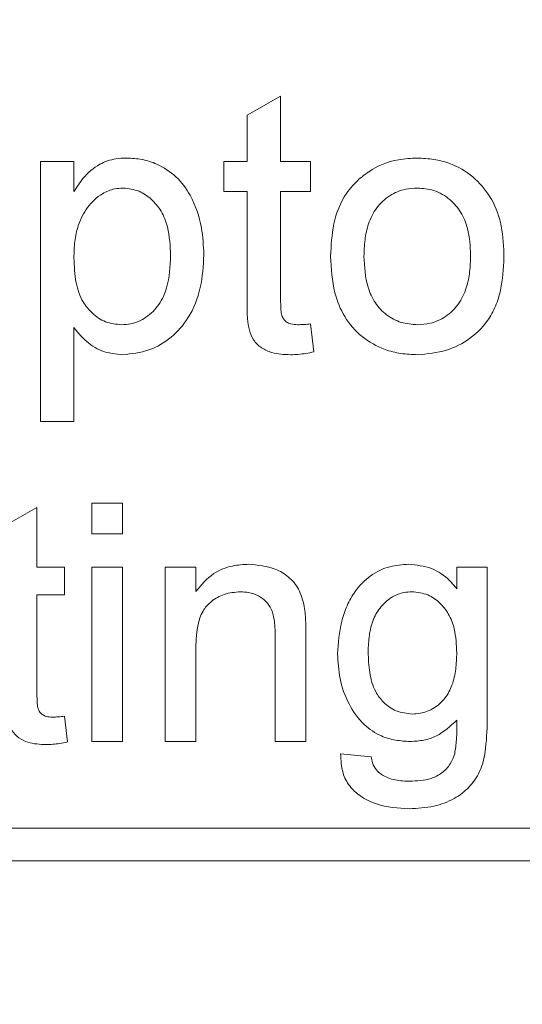
# Model space of a CAD drawing. Units: inches. Extents: x 0.3 to 10.6, y 0.4 to 8.2.
# Drawn here: x 8.4 to 8.5, y 7.1 to 7.3 of the extents above; entities that cross this region are included whole.
import ezdxf

# ---------------------------------------------------------------- set-up
doc = ezdxf.new("R2010")
doc.units = ezdxf.units.IN
doc.header["$MEASUREMENT"] = 0
doc.layers.add('SLD-0', color=179, linetype='Continuous')

msp = doc.modelspace()

# ---------------------------------------------------------------- linework, layer by layer
at = {"color": 7, "linetype": 'Continuous', "lineweight": 15}
for p, q in [((8.4226, 7.29085), (8.42865, 7.2943)), ((8.42865, 7.2943), (8.42865, 7.28245)), ((8.4226, 7.28245), (8.4226, 7.29085)), ((8.38504, 7.28245), (8.3911, 7.28245)), ((8.38504, 7.2352), (8.38504, 7.28245)), ((8.3911, 7.28245), (8.3911, 7.27697)), ((8.41836, 7.277), (8.41836, 7.28245)), ((8.41836, 7.28245), (8.4226, 7.28245)), ((8.42865, 7.28245), (8.43411, 7.28245)), ((8.43411, 7.28245), (8.43411, 7.277)), ((8.4226, 7.277), (8.41836, 7.277)), ((8.4226, 7.25762), (8.4226, 7.277)), ((8.43411, 7.277), (8.42865, 7.277)), ((8.42865, 7.277), (8.42865, 7.25741)), ((8.43411, 7.25292), (8.43471, 7.24784)), ((8.3911, 7.25226), (8.3911, 7.2352)), ((8.3911, 7.2352), (8.38504, 7.2352)), ((8.37884, 7.21641), (8.38439, 7.21957)), ((8.38439, 7.21957), (8.38439, 7.20871)), ((8.39438, 7.21481), (8.39438, 7.22036)), ((8.39438, 7.22036), (8.39993, 7.22036)), ((8.39993, 7.22036), (8.39993, 7.21481)), ((8.39993, 7.21481), (8.39438, 7.21481)), ((8.38439, 7.20871), (8.38938, 7.20871)), ((8.38938, 7.20871), (8.38938, 7.20371)), ((8.39438, 7.17706), (8.39438, 7.20871)), ((8.39438, 7.20871), (8.39993, 7.20871)), ((8.39993, 7.20871), (8.39993, 7.17706)), ((8.40771, 7.17706), (8.40771, 7.20871)), ((8.40771, 7.20871), (8.41326, 7.20871)), ((8.41326, 7.20871), (8.41326, 7.20429)), ((8.46066, 7.20482), (8.46066, 7.20871)), ((8.46066, 7.20871), (8.46621, 7.20871)), ((8.46621, 7.20871), (8.46621, 7.18173)), ((8.38938, 7.20371), (8.38439, 7.20371)), ((8.38439, 7.20371), (8.38439, 7.18575)), ((8.42769, 7.17706), (8.42769, 7.19595)), ((8.43325, 7.19642), (8.43325, 7.17706)), ((8.41326, 7.19403), (8.41326, 7.17706)), ((8.38938, 7.18164), (8.38994, 7.17698)), ((8.39993, 7.17706), (8.39438, 7.17706)), ((8.41326, 7.17706), (8.40771, 7.17706)), ((8.43325, 7.17706), (8.42769, 7.17706)), ((8.43956, 7.17484), (8.44511, 7.17428)), ((8.53404, 7.16131), (8.14034, 7.16131)), ((8.14034, 7.1554), (8.53404, 7.1554))]:
    msp.add_line(p, q, dxfattribs=at)
for radius in [0.66431, 0.66404, 0.60295, 0.60158, 0.6]:
    msp.add_circle((8.33719, 7.00777), radius, dxfattribs=at)
for points, knots in [([(8.3911, 7.27697), (8.39164, 7.2778), (8.39288, 7.27973), (8.39545, 7.28197), (8.39835, 7.28296), (8.40004, 7.28303), (8.4007, 7.28305)], [0, 0, 0, 0, 0.247649, 0.576949, 0.833981, 1, 1, 1, 1]), ([(8.4007, 7.28305), (8.40163, 7.283), (8.4035, 7.28288), (8.40665, 7.28191), (8.40982, 7.27979), (8.41278, 7.27581), (8.41443, 7.27083), (8.41463, 7.26709), (8.41472, 7.26544)], [0, 0, 0, 0, 0.111078, 0.221719, 0.388543, 0.555248, 0.803637, 1, 1, 1, 1]), ([(8.44294, 7.27926), (8.4437, 7.27985), (8.4458, 7.28149), (8.4495, 7.28285), (8.45235, 7.283), (8.45351, 7.28305)], [0, 0, 0, 0, 0.252685, 0.697178, 1, 1, 1, 1]), ([(8.45351, 7.28305), (8.4545, 7.283), (8.4565, 7.28289), (8.46002, 7.28202), (8.46372, 7.27984), (8.46696, 7.27609), (8.46895, 7.27119), (8.46914, 7.26759), (8.46924, 7.26567)], [0, 0, 0, 0, 0.1137151, 0.2270169, 0.4098409, 0.5921797, 0.7820455, 1, 1, 1, 1]), ([(8.43774, 7.26519), (8.43783, 7.26716), (8.43803, 7.27113), (8.43991, 7.27612), (8.44212, 7.27841), (8.44294, 7.27926)], [0, 0, 0, 0, 0.384111, 0.772647, 1, 1, 1, 1]), ([(8.3911, 7.2649), (8.39113, 7.2659), (8.39119, 7.26789), (8.39184, 7.27106), (8.39341, 7.2742), (8.39583, 7.27647), (8.3982, 7.2775), (8.39951, 7.27757), (8.40003, 7.2776)], [0, 0, 0, 0, 0.173598, 0.346444, 0.559491, 0.77327, 0.910458, 1, 1, 1, 1]), ([(8.40003, 7.2776), (8.40103, 7.27749), (8.40291, 7.27728), (8.40527, 7.27561), (8.40711, 7.27341), (8.40846, 7.26988), (8.40859, 7.26711), (8.40867, 7.26536)], [0, 0, 0, 0, 0.178418, 0.333832, 0.504655, 0.687353, 1, 1, 1, 1]), ([(8.4438, 7.26521), (8.44383, 7.2662), (8.44391, 7.26819), (8.44453, 7.27122), (8.44597, 7.27411), (8.44837, 7.27634), (8.45105, 7.27747), (8.45279, 7.27757), (8.45351, 7.2776)], [0, 0, 0, 0, 0.168728, 0.336649, 0.520606, 0.705274, 0.879337, 1, 1, 1, 1]), ([(8.45351, 7.2776), (8.4545, 7.27752), (8.45666, 7.27735), (8.45944, 7.27568), (8.46155, 7.27322), (8.46297, 7.26975), (8.4631, 7.26703), (8.46318, 7.26538)], [0, 0, 0, 0, 0.170263, 0.368149, 0.535845, 0.719615, 1, 1, 1, 1]), ([(8.41472, 7.26544), (8.4146, 7.26346), (8.41437, 7.25949), (8.4123, 7.25423), (8.40894, 7.2503), (8.40476, 7.24785), (8.40159, 7.2475), (8.39999, 7.24732)], [0, 0, 0, 0, 0.22781, 0.457176, 0.636243, 0.815544, 1, 1, 1, 1]), ([(8.46924, 7.26567), (8.46917, 7.26369), (8.46908, 7.2607), (8.46806, 7.25683), (8.46641, 7.25338), (8.46332, 7.25018), (8.45867, 7.24777), (8.4553, 7.24748), (8.45351, 7.24732)], [0, 0, 0, 0, 0.2166678, 0.3270271, 0.4370157, 0.6322466, 0.8038914, 1, 1, 1, 1]), ([(8.39978, 7.25277), (8.39877, 7.25287), (8.39681, 7.25307), (8.39442, 7.25475), (8.39245, 7.25713), (8.39127, 7.26065), (8.39116, 7.26339), (8.3911, 7.2649)], [0, 0, 0, 0, 0.179132, 0.349654, 0.506686, 0.729141, 1, 1, 1, 1]), ([(8.40867, 7.26536), (8.40858, 7.26336), (8.40844, 7.26026), (8.40671, 7.25635), (8.40438, 7.25404), (8.40189, 7.25288), (8.40032, 7.2528), (8.39978, 7.25277)], [0, 0, 0, 0, 0.34511, 0.536182, 0.728437, 0.905729, 1, 1, 1, 1]), ([(8.45351, 7.24732), (8.45251, 7.24737), (8.45051, 7.24747), (8.447, 7.24832), (8.44329, 7.25042), (8.44012, 7.25408), (8.43806, 7.25915), (8.43786, 7.26296), (8.43774, 7.26519)], [0, 0, 0, 0, 0.111391, 0.222312, 0.40006, 0.577884, 0.752433, 1, 1, 1, 1]), ([(8.45351, 7.25277), (8.45251, 7.25285), (8.45051, 7.253), (8.44782, 7.25447), (8.44571, 7.25669), (8.44404, 7.26034), (8.44389, 7.2633), (8.4438, 7.26521)], [0, 0, 0, 0, 0.167682, 0.335831, 0.503712, 0.679829, 1, 1, 1, 1]), ([(8.46318, 7.26538), (8.46314, 7.26439), (8.46307, 7.2624), (8.46248, 7.25936), (8.46111, 7.25643), (8.45876, 7.25416), (8.45606, 7.25293), (8.45428, 7.25282), (8.45351, 7.25277)], [0, 0, 0, 0, 0.166976, 0.333253, 0.516618, 0.700951, 0.871215, 1, 1, 1, 1]), ([(8.43044, 7.24732), (8.42929, 7.24736), (8.42745, 7.24744), (8.42514, 7.2485), (8.42365, 7.24992), (8.42247, 7.25304), (8.42254, 7.25565), (8.4226, 7.25762)], [0, 0, 0, 0, 0.223653, 0.357872, 0.492667, 0.615996, 1, 1, 1, 1]), ([(8.42865, 7.25741), (8.42866, 7.25675), (8.42867, 7.25575), (8.42881, 7.2545), (8.4292, 7.25375), (8.42975, 7.25321), (8.43062, 7.25281), (8.43131, 7.25279), (8.43173, 7.25277)], [0, 0, 0, 0, 0.303817, 0.459974, 0.572172, 0.683719, 0.809058, 1, 1, 1, 1]), ([(8.43173, 7.25277), (8.43193, 7.25277), (8.43233, 7.25278), (8.43312, 7.25283), (8.43371, 7.25288), (8.43411, 7.25292)], [0, 0, 0, 0, 0.250074, 0.500168, 1, 1, 1, 1]), ([(8.39999, 7.24732), (8.39869, 7.24745), (8.39616, 7.24771), (8.39313, 7.24975), (8.39173, 7.25148), (8.3911, 7.25226)], [0, 0, 0, 0, 0.365886, 0.714902, 1, 1, 1, 1]), ([(8.43471, 7.24784), (8.43423, 7.24774), (8.43328, 7.24755), (8.43186, 7.24736), (8.43092, 7.24733), (8.43044, 7.24732)], [0, 0, 0, 0, 0.342823, 0.670472, 1, 1, 1, 1]), ([(8.41326, 7.20429), (8.41426, 7.2055), (8.41605, 7.20764), (8.41968, 7.20908), (8.42189, 7.2092), (8.4229, 7.20926)], [0, 0, 0, 0, 0.411311, 0.732737, 1, 1, 1, 1]), ([(8.4229, 7.20926), (8.42453, 7.20909), (8.4271, 7.20883), (8.43021, 7.20707), (8.43215, 7.20469), (8.43268, 7.20269), (8.43296, 7.20161)], [0, 0, 0, 0, 0.351526, 0.554732, 0.760361, 1, 1, 1, 1]), ([(8.43901, 7.19298), (8.43914, 7.19496), (8.43934, 7.19796), (8.44066, 7.20174), (8.44225, 7.20467), (8.44482, 7.20729), (8.4483, 7.20902), (8.45078, 7.20918), (8.45194, 7.20926)], [0, 0, 0, 0, 0.255161, 0.384447, 0.513352, 0.681978, 0.851039, 1, 1, 1, 1]), ([(8.45194, 7.20926), (8.45335, 7.20912), (8.45607, 7.20884), (8.45896, 7.20685), (8.46023, 7.20533), (8.46066, 7.20482)], [0, 0, 0, 0, 0.413147, 0.801655, 1, 1, 1, 1]), ([(8.42135, 7.20426), (8.42035, 7.20418), (8.41847, 7.20402), (8.4162, 7.20272), (8.41447, 7.20094), (8.41341, 7.19796), (8.41332, 7.19554), (8.41326, 7.19403)], [0, 0, 0, 0, 0.200529, 0.3780963, 0.5129404, 0.6940984, 1, 1, 1, 1]), ([(8.42769, 7.19595), (8.42767, 7.19694), (8.42764, 7.19868), (8.42716, 7.20098), (8.42606, 7.20256), (8.42462, 7.20359), (8.423, 7.20419), (8.42187, 7.20424), (8.42135, 7.20426)], [0, 0, 0, 0, 0.2462824, 0.4353898, 0.5764056, 0.7173304, 0.8719906, 1, 1, 1, 1]), ([(8.44456, 7.19336), (8.4446, 7.19436), (8.44467, 7.19636), (8.44538, 7.19922), (8.44682, 7.20167), (8.44878, 7.20337), (8.45081, 7.20417), (8.45203, 7.20424), (8.45251, 7.20426)], [0, 0, 0, 0, 0.199551, 0.397733, 0.577045, 0.756422, 0.904528, 1, 1, 1, 1]), ([(8.45251, 7.20426), (8.4535, 7.20416), (8.45538, 7.20395), (8.45762, 7.20232), (8.45932, 7.20021), (8.46048, 7.19709), (8.46059, 7.19464), (8.46066, 7.19319)], [0, 0, 0, 0, 0.190731, 0.361991, 0.524717, 0.715939, 1, 1, 1, 1]), ([(8.43296, 7.20161), (8.43303, 7.20112), (8.43316, 7.20014), (8.43323, 7.19841), (8.43324, 7.19717), (8.43325, 7.19642)], [0, 0, 0, 0, 0.284433, 0.568493, 1, 1, 1, 1]), ([(8.4522, 7.17706), (8.45131, 7.17711), (8.44952, 7.17721), (8.44658, 7.17806), (8.44344, 7.18018), (8.44088, 7.18389), (8.43925, 7.18835), (8.43909, 7.19148), (8.43901, 7.19298)], [0, 0, 0, 0, 0.115922, 0.23125, 0.393272, 0.595796, 0.806182, 1, 1, 1, 1]), ([(8.45259, 7.18205), (8.45158, 7.18216), (8.44966, 7.18236), (8.44736, 7.18401), (8.44559, 7.18639), (8.44469, 7.18963), (8.4446, 7.19209), (8.44456, 7.19336)], [0, 0, 0, 0, 0.192113, 0.366908, 0.525273, 0.756034, 1, 1, 1, 1]), ([(8.46066, 7.19319), (8.46063, 7.19219), (8.46056, 7.19019), (8.45995, 7.18735), (8.45864, 7.18485), (8.45662, 7.18303), (8.45446, 7.18214), (8.45307, 7.18208), (8.45259, 7.18205)], [0, 0, 0, 0, 0.194105, 0.387139, 0.559506, 0.732127, 0.90663, 1, 1, 1, 1]), ([(8.38603, 7.1765), (8.38491, 7.17655), (8.38318, 7.17662), (8.38106, 7.17767), (8.37975, 7.17897), (8.37874, 7.1818), (8.37879, 7.18416), (8.37884, 7.18595)], [0, 0, 0, 0, 0.236799, 0.367184, 0.498063, 0.620567, 1, 1, 1, 1]), ([(8.38439, 7.18575), (8.38439, 7.18515), (8.3844, 7.18423), (8.38453, 7.18308), (8.38488, 7.18239), (8.38539, 7.1819), (8.38619, 7.18154), (8.38682, 7.18151), (8.38721, 7.1815)], [0, 0, 0, 0, 0.303817, 0.459974, 0.572172, 0.683719, 0.809058, 1, 1, 1, 1]), ([(8.38721, 7.1815), (8.38739, 7.1815), (8.38775, 7.18151), (8.38848, 7.18155), (8.38902, 7.1816), (8.38938, 7.18164)], [0, 0, 0, 0, 0.250074, 0.500168, 1, 1, 1, 1]), ([(8.46621, 7.18173), (8.46617, 7.17977), (8.4661, 7.17635), (8.46519, 7.17179), (8.46301, 7.16866), (8.46012, 7.16647), (8.45635, 7.16506), (8.45352, 7.16492), (8.452, 7.16484)], [0, 0, 0, 0, 0.2313505, 0.4021472, 0.5357617, 0.6687739, 0.8228592, 1, 1, 1, 1]), ([(8.46066, 7.18094), (8.45951, 7.17986), (8.45776, 7.17823), (8.45467, 7.1772), (8.45304, 7.17711), (8.4522, 7.17706)], [0, 0, 0, 0, 0.488294, 0.737525, 1, 1, 1, 1]), ([(8.46029, 7.17485), (8.46041, 7.17569), (8.46063, 7.17712), (8.46066, 7.17915), (8.46066, 7.18035), (8.46066, 7.18094)], [0, 0, 0, 0, 0.414133, 0.706892, 1, 1, 1, 1]), ([(8.38994, 7.17698), (8.38946, 7.17688), (8.38857, 7.17671), (8.38726, 7.17653), (8.38644, 7.17651), (8.38603, 7.1765)], [0, 0, 0, 0, 0.374005, 0.68616, 1, 1, 1, 1]), ([(8.452, 7.16484), (8.45, 7.16497), (8.44688, 7.16517), (8.44325, 7.16693), (8.44108, 7.16888), (8.43971, 7.17158), (8.43962, 7.17365), (8.43956, 7.17484)], [0, 0, 0, 0, 0.329599, 0.511826, 0.658511, 0.805553, 1, 1, 1, 1]), ([(8.44511, 7.17428), (8.44518, 7.17392), (8.44535, 7.17307), (8.44591, 7.17193), (8.44658, 7.17139), (8.44687, 7.17116)], [0, 0, 0, 0, 0.303318, 0.701707, 1, 1, 1, 1]), ([(8.45212, 7.16984), (8.45343, 7.1699), (8.4555, 7.16999), (8.45803, 7.17127), (8.45955, 7.17288), (8.46005, 7.17422), (8.46029, 7.17485)], [0, 0, 0, 0, 0.376409, 0.590172, 0.804492, 1, 1, 1, 1]), ([(8.44687, 7.17116), (8.4473, 7.17091), (8.44851, 7.17021), (8.45035, 7.1699), (8.45168, 7.16985), (8.45212, 7.16984)], [0, 0, 0, 0, 0.269839, 0.762649, 1, 1, 1, 1])]:
    msp.add_open_spline(points, degree=3, knots=knots, dxfattribs=at)
at = {"layer": 'SLD-0', "linetype": 'Continuous', "lineweight": 15}
for points, knots in [([(9.86293, 7.13277), (9.86287, 7.13298), (9.86067, 7.14085), (9.85524, 7.15606), (9.8466, 7.1783), (9.83547, 7.20287), (9.82159, 7.22956), (9.8044, 7.25819), (9.78549, 7.28597), (9.76499, 7.31287), (9.74318, 7.33873), (9.7182, 7.3657), (9.68985, 7.39347), (9.65786, 7.42183), (9.62452, 7.4488), (9.58775, 7.47606), (9.54755, 7.5033), (9.50387, 7.53028), (9.45954, 7.55534), (9.41474, 7.57862), (9.36959, 7.60025), (9.32378, 7.62049), (9.2774, 7.63941), (9.23052, 7.6571), (9.17534, 7.67634), (9.11167, 7.69642), (9.03934, 7.71657), (8.96641, 7.7344), (8.89013, 7.7506), (8.81016, 7.76501), (8.72655, 7.77742), (8.64141, 7.78745), (8.55519, 7.79502), (8.46709, 7.80016), (8.37801, 7.80271), (8.29762, 7.8026), (8.22686, 7.80075), (8.16573, 7.7979), (8.10448, 7.79377), (8.04314, 7.78833), (7.98173, 7.78156), (7.91915, 7.77328), (7.85543, 7.76338), (7.79066, 7.75171), (7.72292, 7.73772), (7.65236, 7.72103), (7.58662, 7.70325), (7.52883, 7.68584), (7.47885, 7.66944), (7.43343, 7.65324), (7.39251, 7.63755), (7.35012, 7.62026), (7.30242, 7.59924), (7.2498, 7.57378), (7.20251, 7.54858), (7.16037, 7.52414), (7.12313, 7.50084), (7.08672, 7.47614), (7.05278, 7.45105), (7.02133, 7.4258), (6.99232, 7.40053), (6.96428, 7.37387), (6.93739, 7.34576), (6.91187, 7.31611), (6.89041, 7.28808), (6.87263, 7.2621), (6.85808, 7.23857), (6.84461, 7.21415), (6.8323, 7.18886), (6.82156, 7.16264), (6.81457, 7.14392), (6.81182, 7.13379), (6.81155, 7.13277)], [0, 0, 0, 0, 0.000189, 0.00697, 0.013754, 0.020535, 0.029965, 0.039395, 0.048998, 0.058613, 0.068231, 0.077837, 0.08995, 0.102064, 0.114284, 0.126505, 0.141093, 0.155689, 0.17028, 0.184509, 0.198741, 0.212971, 0.227213, 0.241459, 0.255702, 0.277044, 0.298387, 0.319724, 0.341062, 0.364883, 0.389014, 0.413146, 0.437983, 0.462821, 0.488398, 0.513975, 0.53137, 0.548766, 0.56616, 0.583722, 0.601286, 0.618848, 0.637557, 0.656269, 0.674977, 0.696537, 0.718097, 0.73305, 0.748005, 0.762958, 0.77417, 0.785381, 0.801996, 0.818615, 0.835227, 0.84769, 0.860151, 0.872679, 0.885205, 0.896138, 0.907074, 0.918005, 0.929119, 0.94024, 0.951351, 0.959211, 0.967076, 0.974935, 0.982988, 0.991048, 0.9991, 1, 1, 1, 1]), ([(6.81895, 7.13277), (6.81994, 7.13605), (6.82367, 7.14849), (6.83176, 7.16957), (6.84329, 7.19583), (6.85651, 7.2216), (6.87123, 7.24685), (6.88738, 7.27153), (6.9048, 7.29552), (6.92339, 7.3188), (6.94308, 7.34136), (6.96723, 7.36688), (6.99633, 7.39483), (7.02977, 7.42377), (7.06345, 7.45037), (7.09979, 7.47676), (7.13999, 7.50344), (7.18411, 7.53011), (7.22842, 7.55464), (7.27272, 7.57723), (7.31688, 7.59801), (7.36401, 7.61852), (7.41412, 7.63858), (7.46722, 7.65803), (7.51515, 7.67407), (7.55766, 7.68725), (7.606, 7.70132), (7.66612, 7.71721), (7.736, 7.73339), (7.80406, 7.74713), (7.86867, 7.75844), (7.93203, 7.768), (7.99534, 7.77612), (8.06009, 7.78295), (8.12966, 7.78866), (8.20276, 7.79287), (8.28123, 7.79535), (8.35989, 7.79578), (8.43755, 7.79414), (8.51227, 7.79068), (8.5829, 7.78566), (8.65053, 7.77925), (8.71235, 7.77199), (8.77121, 7.76378), (8.82639, 7.75492), (8.88064, 7.74506), (8.93869, 7.73324), (9.00114, 7.71891), (9.06585, 7.70209), (9.1281, 7.684), (9.18787, 7.66474), (9.24259, 7.64524), (9.29233, 7.62589), (9.33719, 7.60706), (9.38401, 7.5858), (9.43256, 7.56178), (9.47865, 7.53673), (9.51994, 7.51229), (9.55665, 7.48881), (9.59254, 7.46394), (9.6247, 7.43969), (9.65321, 7.4164), (9.67827, 7.3944), (9.7026, 7.37134), (9.72606, 7.34716), (9.74852, 7.32183), (9.76965, 7.29553), (9.78932, 7.26825), (9.80739, 7.24002), (9.82374, 7.21075), (9.83682, 7.18345), (9.8469, 7.1584), (9.85272, 7.14248), (9.85521, 7.13381), (9.85552, 7.13277)], [0, 0, 0, 0, 0.002944, 0.011144, 0.019351, 0.027553, 0.035986, 0.044426, 0.052861, 0.061422, 0.069987, 0.07855, 0.091572, 0.104596, 0.116495, 0.128395, 0.143137, 0.157887, 0.172632, 0.186594, 0.20056, 0.214522, 0.230698, 0.246878, 0.263055, 0.274068, 0.285081, 0.306257, 0.327434, 0.346636, 0.365838, 0.38373, 0.401623, 0.420617, 0.439612, 0.461529, 0.483446, 0.506993, 0.529035, 0.550109, 0.571183, 0.589798, 0.608412, 0.624607, 0.640801, 0.656368, 0.671935, 0.691642, 0.71135, 0.729312, 0.747277, 0.765238, 0.779157, 0.793078, 0.806996, 0.823279, 0.839562, 0.852006, 0.864449, 0.87696, 0.88947, 0.899009, 0.90855, 0.918087, 0.927769, 0.937455, 0.947135, 0.956712, 0.966304, 0.975893, 0.985463, 0.992262, 0.999066, 1, 1, 1, 1]), ([(9.84882, 7.13277), (9.84803, 7.13548), (9.84436, 7.14802), (9.8358, 7.16974), (9.82327, 7.1978), (9.80887, 7.22499), (9.79297, 7.25134), (9.77799, 7.27341), (9.76166, 7.29549), (9.74394, 7.31756), (9.7219, 7.34245), (9.69877, 7.36633), (9.6746, 7.3893), (9.64949, 7.41138), (9.62295, 7.43306), (9.5951, 7.45424), (9.56267, 7.47722), (9.52604, 7.50121), (9.48505, 7.52585), (9.44309, 7.54907), (9.40028, 7.57096), (9.35668, 7.59154), (9.31609, 7.60926), (9.27874, 7.62451), (9.23614, 7.64092), (9.18303, 7.65982), (9.11911, 7.68027), (9.04996, 7.70002), (8.97698, 7.71837), (8.90714, 7.73356), (8.84388, 7.74555), (8.78736, 7.75499), (8.7222, 7.76448), (8.64835, 7.77336), (8.56986, 7.78051), (8.49532, 7.78535), (8.42725, 7.78816), (8.35568, 7.7895), (8.28062, 7.78911), (8.1989, 7.78649), (8.11648, 7.78156), (8.03329, 7.77418), (7.9502, 7.76436), (7.86922, 7.75235), (7.79055, 7.73829), (7.71753, 7.72294), (7.64827, 7.70621), (7.58441, 7.68882), (7.52419, 7.67053), (7.46759, 7.65155), (7.41291, 7.63145), (7.35881, 7.60963), (7.30528, 7.58595), (7.25255, 7.56029), (7.20645, 7.53557), (7.16684, 7.51249), (7.13341, 7.49163), (7.10261, 7.47095), (7.07436, 7.45062), (7.04565, 7.42854), (7.01493, 7.403), (6.98274, 7.37351), (6.95462, 7.34486), (6.93035, 7.31745), (6.91052, 7.29277), (6.89275, 7.26831), (6.87695, 7.24422), (6.86241, 7.21935), (6.84922, 7.1938), (6.83769, 7.16753), (6.82977, 7.14716), (6.8263, 7.13539), (6.82553, 7.13277)], [0, 0, 0, 0, 0.0024408, 0.0112794, 0.0201094, 0.0289592, 0.0378169, 0.0466688, 0.0519671, 0.0615217, 0.0710864, 0.0806538, 0.090212, 0.0998598, 0.109508, 0.1197821, 0.1300564, 0.1438111, 0.1575714, 0.1713279, 0.1851961, 0.1990681, 0.2129373, 0.2234151, 0.2338929, 0.2523359, 0.2720711, 0.2918067, 0.3144067, 0.3370072, 0.353493, 0.3699808, 0.3864669, 0.4103217, 0.4341767, 0.4544846, 0.4747926, 0.4929785, 0.5162727, 0.539567, 0.5635496, 0.587532, 0.6116454, 0.6357586, 0.6581872, 0.6806156, 0.700151, 0.7196862, 0.7377326, 0.7544699, 0.7712069, 0.7880125, 0.8048177, 0.8217191, 0.8386199, 0.8499533, 0.8612891, 0.8726214, 0.8819727, 0.8913238, 0.9038797, 0.916442, 0.9289942, 0.9385112, 0.9480276, 0.9563083, 0.9645994, 0.9728882, 0.9811656, 0.9894044, 0.9976428, 1, 1, 1, 1]), ([(6.82611, 7.13277), (6.82871, 7.14066), (6.83434, 7.15777), (6.84511, 7.18334), (6.85668, 7.20718), (6.86817, 7.22809), (6.88037, 7.24838), (6.8948, 7.27015), (6.91168, 7.29318), (6.9326, 7.31922), (6.95764, 7.34725), (6.98713, 7.3768), (7.01754, 7.40439), (7.04957, 7.43091), (7.08312, 7.45637), (7.11809, 7.48077), (7.15443, 7.5042), (7.19207, 7.52665), (7.23095, 7.54814), (7.26737, 7.56682), (7.3011, 7.58305), (7.33292, 7.59754), (7.36598, 7.61176), (7.40412, 7.62722), (7.4465, 7.64327), (7.49319, 7.65961), (7.54816, 7.67738), (7.6116, 7.6959), (7.6837, 7.71443), (7.75801, 7.7311), (7.83449, 7.74581), (7.91384, 7.75861), (7.99434, 7.76919), (8.07677, 7.77763), (8.16028, 7.78379), (8.24498, 7.78762), (8.32993, 7.78904), (8.41454, 7.78804), (8.49854, 7.78467), (8.58128, 7.77902), (8.66324, 7.7711), (8.74372, 7.76102), (8.82325, 7.7487), (8.90104, 7.73426), (8.97764, 7.71757), (9.05156, 7.69896), (9.12346, 7.67835), (9.19175, 7.65625), (9.25774, 7.63234), (9.31045, 7.61104), (9.35172, 7.59295), (9.38967, 7.57539), (9.42891, 7.55583), (9.46924, 7.534), (9.50331, 7.51429), (9.53682, 7.49351), (9.56969, 7.47162), (9.60183, 7.44854), (9.63051, 7.42625), (9.65588, 7.40503), (9.67942, 7.38399), (9.70341, 7.36084), (9.72756, 7.33539), (9.75055, 7.3087), (9.7722, 7.28071), (9.79229, 7.25142), (9.80913, 7.22331), (9.82301, 7.19669), (9.83421, 7.17181), (9.84267, 7.15048), (9.84676, 7.13728), (9.84815, 7.13277)], [0, 0, 0, 0, 0.007171, 0.015558, 0.023937, 0.030049, 0.036161, 0.044376, 0.052596, 0.060813, 0.07322, 0.085033, 0.096853, 0.108669, 0.120939, 0.133214, 0.145486, 0.158272, 0.171061, 0.183848, 0.193618, 0.203389, 0.214042, 0.224695, 0.238933, 0.253173, 0.267412, 0.288826, 0.310241, 0.33169, 0.354591, 0.377493, 0.401098, 0.424703, 0.449055, 0.473406, 0.497917, 0.522427, 0.546471, 0.570515, 0.594046, 0.617576, 0.640558, 0.663538, 0.685897, 0.708254, 0.729367, 0.750479, 0.77023, 0.78998, 0.799562, 0.809144, 0.826091, 0.83742, 0.848751, 0.860079, 0.871466, 0.882856, 0.894241, 0.902828, 0.911414, 0.92151, 0.93161, 0.941704, 0.951923, 0.96215, 0.972366, 0.980204, 0.988062, 0.995925, 1, 1, 1, 1]), ([(9.84161, 7.13277), (9.84042, 7.1366), (9.83657, 7.14901), (9.82843, 7.16944), (9.81738, 7.19399), (9.80376, 7.22012), (9.78732, 7.2476), (9.76779, 7.27615), (9.74652, 7.30376), (9.72367, 7.3304), (9.69937, 7.35607), (9.67242, 7.38208), (9.64275, 7.40823), (9.61031, 7.43432), (9.57463, 7.46066), (9.53565, 7.487), (9.49522, 7.51193), (9.45589, 7.53431), (9.41787, 7.55442), (9.37704, 7.57451), (9.33337, 7.59443), (9.28682, 7.614), (9.23429, 7.63438), (9.17564, 7.65508), (9.11146, 7.67538), (9.04738, 7.69352), (8.97953, 7.71066), (8.90718, 7.72664), (8.84155, 7.73902), (8.78692, 7.74803), (8.74267, 7.75459), (8.69755, 7.76054), (8.63818, 7.76738), (8.56528, 7.77407), (8.48262, 7.77922), (8.40369, 7.78198), (8.33032, 7.78269), (8.25872, 7.78164), (8.18673, 7.7789), (8.11263, 7.77425), (8.04166, 7.76794), (7.97605, 7.76054), (7.91577, 7.75242), (7.85929, 7.74354), (7.8066, 7.73414), (7.74964, 7.72284), (7.68497, 7.70833), (7.61284, 7.68978), (7.54754, 7.67069), (7.48896, 7.65165), (7.43693, 7.63316), (7.3854, 7.61317), (7.33675, 7.59256), (7.29102, 7.57151), (7.2482, 7.55019), (7.20871, 7.5289), (7.1725, 7.50786), (7.13946, 7.48731), (7.10683, 7.4655), (7.0747, 7.44236), (7.04321, 7.41778), (7.01408, 7.39299), (6.98727, 7.36815), (6.96434, 7.34501), (6.94395, 7.32262), (6.92593, 7.30119), (6.90873, 7.27888), (6.89247, 7.25567), (6.87728, 7.23154), (6.86345, 7.20681), (6.85114, 7.1815), (6.84071, 7.1569), (6.8352, 7.14041), (6.83265, 7.13277)], [0, 0, 0, 0, 0.003483, 0.011285, 0.019082, 0.02686, 0.036864, 0.046879, 0.056887, 0.067117, 0.077353, 0.087585, 0.099634, 0.11169, 0.123741, 0.13814, 0.15254, 0.164988, 0.17744, 0.18989, 0.204507, 0.219128, 0.233746, 0.253442, 0.273139, 0.292206, 0.311274, 0.333915, 0.356556, 0.369279, 0.382002, 0.395408, 0.408813, 0.433901, 0.45899, 0.480741, 0.502492, 0.522712, 0.542931, 0.565064, 0.587196, 0.604805, 0.622415, 0.640023, 0.654462, 0.6689, 0.690458, 0.71202, 0.733577, 0.749545, 0.765512, 0.781532, 0.79755, 0.811398, 0.825248, 0.839094, 0.850356, 0.861621, 0.872882, 0.884443, 0.896007, 0.907566, 0.917657, 0.927747, 0.93585, 0.943956, 0.952058, 0.960309, 0.968564, 0.976813, 0.984904, 0.993002, 1, 1, 1, 1]), ([(9.80256, 6.84787), (9.80566, 6.85517), (9.81171, 6.86945), (9.81917, 6.891), (9.82527, 6.912), (9.83052, 6.9346), (9.83457, 6.9587), (9.83705, 6.98415), (9.83783, 7.01009), (9.83675, 7.03638), (9.83372, 7.06282), (9.82912, 7.08772), (9.82325, 7.11109), (9.81615, 7.13372), (9.80796, 7.15546), (9.79889, 7.17616), (9.78959, 7.19493), (9.78034, 7.2118), (9.77145, 7.22671), (9.76316, 7.23969), (9.75565, 7.2508), (9.74879, 7.2605), (9.73873, 7.27415), (9.72443, 7.29228), (9.70487, 7.31488), (9.68349, 7.3375), (9.66023, 7.36012), (9.63507, 7.38267), (9.60795, 7.40512), (9.57761, 7.42834), (9.54398, 7.45205), (9.50751, 7.4757), (9.47013, 7.49807), (9.43246, 7.51896), (9.39474, 7.53839), (9.35717, 7.55642), (9.31878, 7.57363), (9.27978, 7.58996), (9.2404, 7.60535), (9.20212, 7.61935), (9.16511, 7.63204), (9.12935, 7.64357), (9.09499, 7.654), (9.06219, 7.6634), (9.03128, 7.67177), (9.00226, 7.67922), (8.97429, 7.68605), (8.94631, 7.69253), (8.91355, 7.69969), (8.87547, 7.70744), (8.83172, 7.71555), (8.78582, 7.72324), (8.73743, 7.73046), (8.68651, 7.73711), (8.63305, 7.74307), (8.57741, 7.7482), (8.51962, 7.75238), (8.45975, 7.75551), (8.39787, 7.75746), (8.33412, 7.75811), (8.26861, 7.75733), (8.20148, 7.75502), (8.13283, 7.75107), (8.06285, 7.74538), (7.99705, 7.73839), (7.93643, 7.73056), (7.88201, 7.7224), (7.82946, 7.71343), (7.77888, 7.70375), (7.73028, 7.69343), (7.68367, 7.68255), (7.63904, 7.67119), (7.59637, 7.65943), (7.55566, 7.64736), (7.51707, 7.63509), (7.48057, 7.62272), (7.44609, 7.6103), (7.41336, 7.59782), (7.38502, 7.5864), (7.36074, 7.57616), (7.34021, 7.56717), (7.32052, 7.55824), (7.30165, 7.54937), (7.28358, 7.54059), (7.26593, 7.53171), (7.24801, 7.5224), (7.22739, 7.5113), (7.20367, 7.49795), (7.17686, 7.48204), (7.14873, 7.46434), (7.11958, 7.44477), (7.09169, 7.42469), (7.06536, 7.40434), (7.04081, 7.38403), (7.01651, 7.36238), (6.99316, 7.33984), (6.97136, 7.31694), (6.95153, 7.29417), (6.93272, 7.2705), (6.91512, 7.24594), (6.89895, 7.22051), (6.88501, 7.1956), (6.87299, 7.17091), (6.86256, 7.14584), (6.85358, 7.11974), (6.8462, 7.0923), (6.84068, 7.06354), (6.83763, 7.03618), (6.83663, 7.01059), (6.83719, 6.98703), (6.8393, 6.96306), (6.84306, 6.93867), (6.84854, 6.9139), (6.85584, 6.88876), (6.86505, 6.86328), (6.87625, 6.83748), (6.88947, 6.81155), (6.90458, 6.78581), (6.92138, 6.76057), (6.94057, 6.7348), (6.9623, 6.70865), (6.98665, 6.68231), (7.01252, 6.6569), (7.03977, 6.63245), (7.06826, 6.60897), (7.09784, 6.58647), (7.13244, 6.56208), (7.17218, 6.53642), (7.21698, 6.51012), (7.26215, 6.48589), (7.30727, 6.46368), (7.35267, 6.44311), (7.398, 6.42416), (7.44292, 6.40679), (7.48646, 6.39119), (7.52835, 6.37723), (7.56837, 6.36479), (7.60385, 6.35447), (7.63491, 6.34595), (7.66172, 6.33895), (7.68743, 6.33254), (7.71284, 6.3265), (7.73876, 6.32064), (7.77065, 6.3138), (7.80895, 6.30616), (7.85413, 6.29798), (7.90154, 6.29027), (7.95119, 6.28312), (8.00307, 6.27662), (8.05716, 6.27089), (8.11338, 6.26603), (8.17169, 6.26214), (8.23201, 6.25934), (8.29431, 6.25775), (8.35849, 6.25749), (8.42403, 6.25868), (8.49077, 6.26139), (8.55854, 6.2657), (8.62756, 6.27171), (8.69256, 6.27897), (8.75244, 6.28704), (8.80617, 6.29538), (8.85779, 6.30446), (8.90726, 6.31419), (8.95434, 6.32442), (8.99904, 6.33505), (9.04141, 6.34598), (9.08177, 6.35719), (9.122, 6.36918), (9.16193, 6.38194), (9.20135, 6.39545), (9.2383, 6.40896), (9.27284, 6.42238), (9.30601, 6.43605), (9.33775, 6.44988), (9.36362, 6.46182), (9.3836, 6.47142), (9.39932, 6.4792), (9.41568, 6.48754), (9.43307, 6.49671), (9.45126, 6.50663), (9.47083, 6.51772), (9.49167, 6.53002), (9.51348, 6.54349), (9.53611, 6.55817), (9.55937, 6.57406), (9.58322, 6.59131), (9.60859, 6.61084), (9.63525, 6.63289), (9.66283, 6.6577), (9.68992, 6.68444), (9.71433, 6.71119), (9.73599, 6.73759), (9.75495, 6.76326), (9.77255, 6.79021), (9.78877, 6.81833), (9.79795, 6.838), (9.80256, 6.84787)], [0, 0, 0, 0, 0.003273, 0.006407, 0.009412, 0.012301, 0.015985, 0.019497, 0.022855, 0.026698, 0.030355, 0.033837, 0.037152, 0.040301, 0.043629, 0.046742, 0.04963, 0.052282, 0.054686, 0.056796, 0.058645, 0.060224, 0.061702, 0.065648, 0.069759, 0.074042, 0.078504, 0.083153, 0.087997, 0.09304, 0.098935, 0.104986, 0.110991, 0.116927, 0.122775, 0.128516, 0.134135, 0.140152, 0.145979, 0.151596, 0.156987, 0.162136, 0.167116, 0.171818, 0.17623, 0.180342, 0.184194, 0.188125, 0.192202, 0.198048, 0.204173, 0.21058, 0.217269, 0.224383, 0.23179, 0.239484, 0.247462, 0.255719, 0.264245, 0.273034, 0.282052, 0.291304, 0.300776, 0.310449, 0.320304, 0.328105, 0.335692, 0.343032, 0.350123, 0.356963, 0.363553, 0.369892, 0.375984, 0.38183, 0.387434, 0.392705, 0.39775, 0.402571, 0.407174, 0.410369, 0.413454, 0.416431, 0.419301, 0.422066, 0.424729, 0.427461, 0.430407, 0.434402, 0.438701, 0.443285, 0.448127, 0.453203, 0.457475, 0.461868, 0.466365, 0.47091, 0.475271, 0.479423, 0.483377, 0.487754, 0.491896, 0.495819, 0.49954, 0.50323, 0.507027, 0.510934, 0.514959, 0.519111, 0.522292, 0.52553, 0.528837, 0.532227, 0.535713, 0.539309, 0.543032, 0.546897, 0.550919, 0.555046, 0.559218, 0.563436, 0.568315, 0.573253, 0.578246, 0.583288, 0.588372, 0.59349, 0.598635, 0.605856, 0.613022, 0.620088, 0.627022, 0.633795, 0.640672, 0.647311, 0.653686, 0.659773, 0.665549, 0.670997, 0.675035, 0.678852, 0.682442, 0.685979, 0.689638, 0.69342, 0.699449, 0.705769, 0.712383, 0.719289, 0.726488, 0.733978, 0.741755, 0.749796, 0.758112, 0.766695, 0.775536, 0.784621, 0.793768, 0.803123, 0.812667, 0.822382, 0.830135, 0.837623, 0.844839, 0.851781, 0.85845, 0.864734, 0.870758, 0.876524, 0.882035, 0.888099, 0.893834, 0.899247, 0.904347, 0.909139, 0.914067, 0.918646, 0.920908, 0.923223, 0.92589, 0.92849, 0.931346, 0.934447, 0.937782, 0.94134, 0.945036, 0.94892, 0.952977, 0.95719, 0.962146, 0.967261, 0.972508, 0.977864, 0.982212, 0.986605, 0.991037, 0.995503, 1, 1, 1, 1]), ([(9.74214, 7.26945), (9.73801, 7.27496), (9.72759, 7.28883), (9.70948, 7.30997), (9.68854, 7.3326), (9.66702, 7.35393), (9.64496, 7.37426), (9.622, 7.39397), (9.59815, 7.41309), (9.57368, 7.43147), (9.54833, 7.44937), (9.52217, 7.46676), (9.49521, 7.48365), (9.46779, 7.49987), (9.43844, 7.51628), (9.40713, 7.53277), (9.37389, 7.54922), (9.34033, 7.56483), (9.30646, 7.57965), (9.27225, 7.59375), (9.23794, 7.60708), (9.20357, 7.61966), (9.15767, 7.63551), (9.10016, 7.65365), (9.03076, 7.67305), (8.96134, 7.69014), (8.88922, 7.70564), (8.81445, 7.7194), (8.73685, 7.73132), (8.65886, 7.74103), (8.58043, 7.74861), (8.50166, 7.75407), (8.42235, 7.75743), (8.34267, 7.75866), (8.26238, 7.75772), (8.18177, 7.75457), (8.10069, 7.74918), (8.0195, 7.7415), (7.94227, 7.73195), (7.86892, 7.72082), (7.79945, 7.7084), (7.72952, 7.69388), (7.65955, 7.67718), (7.58965, 7.65818), (7.52037, 7.63687), (7.46334, 7.61717), (7.41826, 7.60006), (7.38776, 7.58804), (7.36878, 7.57965), (7.36079, 7.57612)], [0, 0, 0, 0, 0.008159, 0.020541, 0.03295, 0.04468, 0.056426, 0.068477, 0.080527, 0.092627, 0.104727, 0.11728, 0.129832, 0.142418, 0.155005, 0.169666, 0.184337, 0.198926, 0.213515, 0.228132, 0.24275, 0.25712, 0.27149, 0.300266, 0.32854, 0.356841, 0.384946, 0.415905, 0.446892, 0.477933, 0.508997, 0.540219, 0.571463, 0.603021, 0.634601, 0.666574, 0.698571, 0.730854, 0.763164, 0.790741, 0.818735, 0.84675, 0.875334, 0.903946, 0.932543, 0.961175, 0.975413, 0.989656, 1, 1, 1, 1]), ([(7.65731, 7.00777), (7.65731, 7.03011), (7.65842, 7.05229), (7.6628, 7.09638), (7.66608, 7.11828), (7.67263, 7.1509), (7.67508, 7.16174), (7.6785, 7.17524), (7.6792, 7.17794), (7.68063, 7.18333), (7.68137, 7.18603), (7.68362, 7.19408), (7.68519, 7.19943), (7.69333, 7.22599), (7.70086, 7.24676), (7.71787, 7.28739), (7.72736, 7.30724), (7.74831, 7.34602), (7.75977, 7.36495), (7.77538, 7.38801), (7.77857, 7.39259), (7.78504, 7.40166), (7.78833, 7.40614), (7.79833, 7.41943), (7.8052, 7.4281), (7.8264, 7.45351), (7.84132, 7.46968), (7.8727, 7.50047), (7.88917, 7.5151), (7.91506, 7.53586), (7.92388, 7.54259), (7.93517, 7.55074), (7.93745, 7.55236), (7.942, 7.55557), (7.94429, 7.55715), (7.95116, 7.56186), (7.95578, 7.56493), (7.97902, 7.58), (7.99809, 7.59104), (8.03718, 7.61116), (8.0572, 7.62024), (8.08794, 7.63241), (8.09831, 7.63622), (8.11927, 7.64336), (8.12988, 7.64668), (8.16204, 7.6559), (8.18362, 7.66097), (8.22702, 7.66904), (8.24884, 7.67206), (8.29274, 7.67609), (8.31481, 7.6771), (8.34255, 7.67711), (8.3481, 7.67705), (8.35923, 7.6768), (8.36481, 7.67661), (8.38152, 7.67584), (8.39261, 7.67508), (8.42572, 7.67204), (8.44759, 7.66901), (8.4909, 7.66094), (8.51236, 7.65589), (8.54422, 7.64677), (8.55478, 7.64346), (8.57055, 7.63811), (8.57579, 7.63625), (8.58625, 7.63241), (8.59146, 7.63042), (8.61735, 7.62018), (8.63759, 7.61099), (8.66229, 7.59824), (8.6672, 7.59563), (8.67696, 7.59028), (8.68181, 7.58754), (8.69626, 7.57914), (8.70571, 7.57332), (8.73353, 7.55521), (8.75137, 7.54228), (8.78564, 7.51474), (8.80208, 7.50012), (8.82568, 7.47692), (8.83337, 7.46897), (8.84463, 7.45673), (8.84834, 7.45259), (8.85568, 7.44421), (8.8593, 7.43996), (8.87708, 7.41857), (8.89034, 7.40087), (8.91498, 7.36435), (8.92636, 7.34554), (8.94726, 7.30679), (8.95677, 7.28685), (8.96747, 7.26122), (8.96955, 7.25606), (8.97258, 7.24826), (8.97357, 7.24565), (8.97553, 7.24043), (8.97649, 7.23782), (8.9812, 7.22472), (8.98469, 7.21419), (8.99438, 7.1824), (8.99976, 7.16098), (9.0084, 7.11768), (9.01167, 7.0958), (9.01439, 7.06815), (9.01487, 7.0626), (9.01568, 7.05148), (9.01602, 7.04591), (9.01683, 7.02918), (9.0171, 7.01802), (9.01707, 7.00128), (9.017, 6.9957), (9.0167, 6.98454), (9.01649, 6.97896), (9.01563, 6.96225), (9.01479, 6.95118), (9.01145, 6.91812), (9.00815, 6.89631), (8.99943, 6.85316), (8.99402, 6.83181), (8.9843, 6.80014), (8.9808, 6.78964), (8.97513, 6.77398), (8.97317, 6.76877), (8.96912, 6.75839), (8.96702, 6.75321), (8.95625, 6.72754), (8.94668, 6.70759), (8.92569, 6.66885), (8.91427, 6.65005), (8.88957, 6.61361), (8.8763, 6.59596), (8.85851, 6.57464), (8.8549, 6.57042), (8.84938, 6.56413), (8.84753, 6.56205), (8.8438, 6.55791), (8.84193, 6.55586), (8.8325, 6.54565), (8.82478, 6.5377), (8.80111, 6.51452), (8.78464, 6.49994), (8.75033, 6.47248), (8.7325, 6.4596), (8.70471, 6.44159), (8.69527, 6.4358), (8.68085, 6.42745), (8.67599, 6.42472), (8.66621, 6.41938), (8.6613, 6.41677), (8.63662, 6.40409), (8.61651, 6.395), (8.57557, 6.37884), (8.55475, 6.37178), (8.5124, 6.35965), (8.49087, 6.35458), (8.46352, 6.34949), (8.45802, 6.34854), (8.44702, 6.34676), (8.44152, 6.34594), (8.42501, 6.34366), (8.41401, 6.34241), (8.38098, 6.3394), (8.35895, 6.33842), (8.31487, 6.33843), (8.29282, 6.33944), (8.25973, 6.34248), (8.2487, 6.34375), (8.23215, 6.34604), (8.22663, 6.34687), (8.21564, 6.34866), (8.21017, 6.34962), (8.1829, 6.35472), (8.16141, 6.3598), (8.11908, 6.37196), (8.09824, 6.37905), (8.06748, 6.39122), (8.05731, 6.39554), (8.04218, 6.4024), (8.03716, 6.40476), (8.02966, 6.40839), (8.02716, 6.40962), (8.02219, 6.41211), (8.0197, 6.41337), (7.99742, 6.42486), (7.9783, 6.43598), (7.94136, 6.45997), (7.92355, 6.47285), (7.88925, 6.50037), (7.87275, 6.515), (7.85297, 6.53442), (7.84906, 6.53836), (7.84131, 6.54636), (7.83748, 6.55041), (7.82617, 6.5627), (7.81886, 6.57104), (7.79765, 6.59653), (7.78443, 6.61415), (7.75979, 6.65057), (7.74838, 6.66939), (7.73263, 6.69853), (7.72761, 6.7084), (7.72042, 6.72343), (7.71809, 6.72848), (7.71467, 6.73611), (7.71355, 6.73867), (7.71133, 6.74378), (7.71024, 6.74635), (7.70059, 6.76945), (7.69309, 6.79026), (7.68021, 6.83241), (7.67482, 6.85375), (7.66614, 6.89695), (7.66285, 6.91881), (7.66008, 6.94647), (7.6596, 6.95202), (7.65876, 6.96315), (7.65842, 6.96872), (7.65758, 6.98544), (7.65731, 6.9966), (7.65731, 7.00777)], [0, 0, 0, 0, 0.015625, 0.015625, 0.03125, 0.03125, 0.039062, 0.039062, 0.041016, 0.041016, 0.042969, 0.042969, 0.046875, 0.046875, 0.0625, 0.0625, 0.078125, 0.078125, 0.09375, 0.09375, 0.097656, 0.097656, 0.101562, 0.101562, 0.109375, 0.109375, 0.125, 0.125, 0.140625, 0.140625, 0.148437, 0.148437, 0.150391, 0.150391, 0.152344, 0.152344, 0.15625, 0.15625, 0.171875, 0.171875, 0.1875, 0.1875, 0.195312, 0.195312, 0.203125, 0.203125, 0.21875, 0.21875, 0.234375, 0.234375, 0.25, 0.25, 0.253906, 0.253906, 0.257812, 0.257812, 0.265625, 0.265625, 0.28125, 0.28125, 0.296875, 0.296875, 0.304687, 0.304687, 0.308594, 0.308594, 0.3125, 0.3125, 0.328125, 0.328125, 0.332031, 0.332031, 0.335937, 0.335937, 0.34375, 0.34375, 0.359375, 0.359375, 0.375, 0.375, 0.382812, 0.382812, 0.386719, 0.386719, 0.390625, 0.390625, 0.40625, 0.40625, 0.421875, 0.421875, 0.4375, 0.4375, 0.441406, 0.441406, 0.443359, 0.443359, 0.445312, 0.445312, 0.453125, 0.453125, 0.46875, 0.46875, 0.484375, 0.484375, 0.488281, 0.488281, 0.492187, 0.492187, 0.5, 0.5, 0.503906, 0.503906, 0.507812, 0.507812, 0.515625, 0.515625, 0.53125, 0.53125, 0.546875, 0.546875, 0.554687, 0.554687, 0.558594, 0.558594, 0.5625, 0.5625, 0.578125, 0.578125, 0.59375, 0.59375, 0.609375, 0.609375, 0.613281, 0.613281, 0.615234, 0.615234, 0.617187, 0.617187, 0.625, 0.625, 0.640625, 0.640625, 0.65625, 0.65625, 0.664062, 0.664062, 0.667969, 0.667969, 0.671875, 0.671875, 0.6875, 0.6875, 0.703125, 0.703125, 0.71875, 0.71875, 0.722656, 0.722656, 0.726562, 0.726562, 0.734375, 0.734375, 0.75, 0.75, 0.765625, 0.765625, 0.773437, 0.773437, 0.777344, 0.777344, 0.78125, 0.78125, 0.796875, 0.796875, 0.8125, 0.8125, 0.820312, 0.820312, 0.824219, 0.824219, 0.826172, 0.826172, 0.828125, 0.828125, 0.84375, 0.84375, 0.859375, 0.859375, 0.875, 0.875, 0.878906, 0.878906, 0.882812, 0.882812, 0.890625, 0.890625, 0.90625, 0.90625, 0.921875, 0.921875, 0.929687, 0.929687, 0.933594, 0.933594, 0.935547, 0.935547, 0.9375, 0.9375, 0.953125, 0.953125, 0.96875, 0.96875, 0.984375, 0.984375, 0.988281, 0.988281, 0.992187, 0.992187, 1, 1, 1, 1])]:
    msp.add_open_spline(points, degree=3, knots=knots, dxfattribs=at)

doc.saveas('drawing.dxf')
